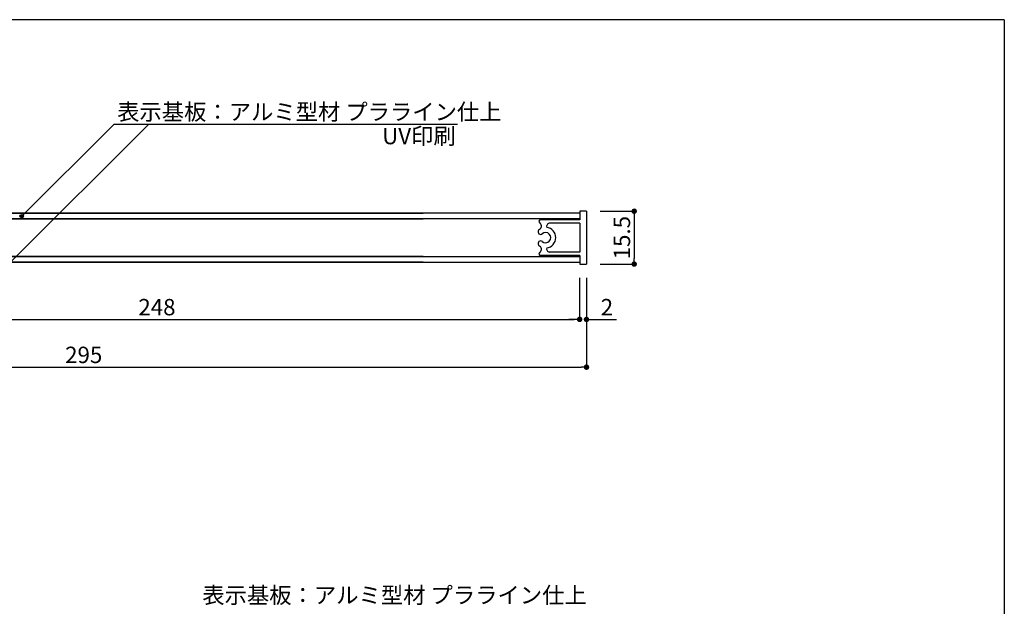
# Model space of a CAD drawing. Extents: x 290 to 570, y 1 to 193.
# Drawn here: x 426 to 570, y 107 to 193 of the extents above; entities that cross this region are included whole.
import ezdxf

# ---------------------------------------------------------------- set-up
doc = ezdxf.new("R2010")
doc.units = 0
doc.header["$MEASUREMENT"] = 0
for name, color, linetype in [('MC1', 7, 'Continuous'), ('寸法', 2, 'Continuous'), ('本体１', 7, 'Continuous'), ('枠横ライン', 9, 'Continuous')]:
    doc.layers.add(name, color=color, linetype=linetype)
doc.styles.get("Standard").update_dxf_attribs({"font": 'txt.shx', "bigfont": 'extfont.shx'})
doc.styles.add('角ゴ', font='txt.shx', dxfattribs={"bigfont": 'extfont.shx'})
doc.dimstyles.new('STANDARD$0', dxfattribs={"dimtxt": 2.4, "dimasz": 0.4, "dimexe": 0, "dimexo": 2, "dimtad": 3, "dimdec": 0, "dimzin": 0, "dimdsep": 46, "dimtxsty": 'STANDARD', "dimblk1": 'DOT', "dimblk2": 'DOT', "dimsah": 1, "dimcen": 2.5, "dimclrd": 2, "dimclre": 2, "dimclrt": 2, "dimadec": 0, "dimazin": 0, "dimtfac": 1, "dimtdec": 4, "dimtofl": 0, "dimtmove": 0, "dimatfit": 3, "dimldrblk": 'DOT', "dimfxl": 1, "dimtolj": 1, "dimtzin": 0, "dimarcsym": 0})

# ---------------------------------------------------------------- blocks, each defined once
blk = doc.blocks.new('_DOT')
at = {"color": 0, "linetype": 'ByBlock'}
blk.add_line((-0.5, 0), (-1, 0), dxfattribs=at)
at = {"color": 0, "linetype": 'ByBlock', "const_width": 0.5}
blk.add_lwpolyline([(-0.25, 0, 1), (0.25, 0, 1)], format="xyb", close=True, dxfattribs=at)
blk = doc.blocks.new('*D36')
at = {"layer": 'DEFPOINTS', "color": 0}
for p in [(384.03, 156.31), (508.05, 157.43), (508.05, 149.31)]:
    blk.add_point(p, dxfattribs=at)
at = {"layer": '寸法', "color": 2}
for p, q in [((508.05, 155.43), (508.05, 149.31)), ((384.03, 154.31), (384.03, 149.31)), ((384.83, 149.31), (507.25, 149.31))]:
    blk.add_line(p, q, dxfattribs=at)
at = {"layer": '寸法', "color": 2, "xscale": 0.8, "yscale": 0.8, "zscale": 0.8, "rotation": 180}
blk.add_blockref('_DOT', (384.03, 149.31), dxfattribs=at)
at = {"layer": '寸法', "color": 2, "xscale": 0.8, "yscale": 0.8, "zscale": 0.8}
blk.add_blockref('_DOT', (508.05, 149.31), dxfattribs=at)
at = {"layer": '寸法', "color": 2, "insert": (446.04, 151.11), "char_height": 2.4, "attachment_point": 5, "style": '角ゴ'}
blk.add_mtext('\\A1;248', dxfattribs=at)
blk = doc.blocks.new('*D37')
at = {"layer": 'DEFPOINTS', "color": 0}
for p in [(509.05, 157.43), (361.55, 155.56), (509.05, 142.31)]:
    blk.add_point(p, dxfattribs=at)
at = {"layer": '寸法', "color": 2}
for p, q in [((509.05, 155.43), (509.05, 142.31)), ((361.55, 153.56), (361.55, 142.31)), ((362.35, 142.31), (508.25, 142.31))]:
    blk.add_line(p, q, dxfattribs=at)
at = {"layer": '寸法', "color": 2, "xscale": 0.8, "yscale": 0.8, "zscale": 0.8, "rotation": 180}
blk.add_blockref('_DOT', (361.55, 142.31), dxfattribs=at)
at = {"layer": '寸法', "color": 2, "xscale": 0.8, "yscale": 0.8, "zscale": 0.8}
blk.add_blockref('_DOT', (509.05, 142.31), dxfattribs=at)
at = {"layer": '寸法', "color": 2, "insert": (435.3, 144.11), "char_height": 2.4, "attachment_point": 5, "style": '角ゴ'}
blk.add_mtext('\\A1;295', dxfattribs=at)
blk = doc.blocks.new('*D35')
at = {"layer": 'DEFPOINTS', "color": 0}
for p in [(509.05, 165.18), (509.05, 157.43), (516.05, 157.43)]:
    blk.add_point(p, dxfattribs=at)
at = {"layer": '寸法', "color": 2}
for p, q in [((511.05, 165.18), (516.05, 165.18)), ((516.05, 164.38), (516.05, 158.23)), ((511.05, 157.43), (516.05, 157.43))]:
    blk.add_line(p, q, dxfattribs=at)
at = {"layer": '寸法', "color": 2, "xscale": 0.8, "yscale": 0.8, "zscale": 0.8}
for p, rotation in [((516.05, 165.18), 90), ((516.05, 157.43), 270)]:
    blk.add_blockref('_DOT', p, dxfattribs=dict(at, rotation=rotation))
at = {"layer": '寸法', "color": 2, "insert": (514.25, 161.3), "char_height": 2.4, "attachment_point": 5, "rotation": 90, "style": '角ゴ'}
blk.add_mtext('\\A1;15.5', dxfattribs=at)
blk = doc.blocks.new('*D53')
at = {"layer": 'DEFPOINTS', "color": 0}
for p in [(508.05, 157.43), (509.05, 157.43), (509.05, 149.31)]:
    blk.add_point(p, dxfattribs=at)
at = {"layer": '寸法', "color": 2}
for p, q in [((508.05, 155.43), (508.05, 149.31)), ((509.05, 155.43), (509.05, 149.31)), ((507.25, 149.31), (506.45, 149.31)), ((509.85, 149.31), (513.45, 149.31))]:
    blk.add_line(p, q, dxfattribs=at)
at = {"layer": '寸法', "color": 2, "xscale": 0.8, "yscale": 0.8, "zscale": 0.8}
blk.add_blockref('_DOT', (508.05, 149.31), dxfattribs=at)
at = {"layer": '寸法', "color": 2, "xscale": 0.8, "yscale": 0.8, "zscale": 0.8, "rotation": 180}
blk.add_blockref('_DOT', (509.05, 149.31), dxfattribs=at)
at = {"layer": '寸法', "color": 2, "insert": (512.05, 151.11), "char_height": 2.4, "attachment_point": 5, "style": '角ゴ'}
blk.add_mtext('\\A1;2', dxfattribs=at)

msp = doc.modelspace()

# ---------------------------------------------------------------- hatches: boundary and pattern name
at = {"layer": '寸法', "linetype": 'Continuous'}
msp.add_hatch(color=2, dxfattribs=at).paths.add_polyline_path([(426.449, 164.439, 1), (425.949, 164.439, 1)])

# ---------------------------------------------------------------- linework, layer by layer
at = {"layer": '寸法', "color": 2, "linetype": 'Continuous'}
for p, q in [((444.84, 177.945), (424.763, 157.898)), ((439.747, 177.945), (426.039, 164.247))]:
    msp.add_line(p, q, dxfattribs=at)
at = {"layer": '寸法', "extrusion": (0, 0, -1)}
msp.add_line((439.747, 177.945), (443.347, 177.945), dxfattribs=at)
at = {"layer": '寸法'}
msp.add_line((439.747, 177.945), (490.125, 177.945), dxfattribs=at)
at = {"layer": '寸法', "color": 2, "linetype": 'Continuous'}
msp.add_circle((426.199, 164.439), 0.25, dxfattribs=at)
at = {"layer": '本体１'}
for p, q in [((384.131, 164.903), (485.091, 164.903)), ((508.054, 164.903), (393.454, 164.903)), ((509.054, 165.178), (508.054, 165.178)), ((508.054, 165.178), (508.054, 163.928)), ((509.054, 165.178), (509.054, 157.428)), ((384.131, 164.053), (485.091, 164.053)), ((508.054, 164.053), (393.454, 164.053)), ((508.054, 163.928), (502.304, 163.928)), ((508.054, 163.428), (503.572, 163.428)), ((508.054, 163.428), (508.054, 159.178)), ((508.054, 159.178), (503.572, 159.178)), ((485.091, 158.553), (384.131, 158.553)), ((485.091, 157.703), (384.131, 157.703)), ((393.454, 158.553), (508.054, 158.553)), ((393.454, 157.703), (508.054, 157.703)), ((508.054, 158.678), (502.304, 158.678)), ((508.054, 158.678), (508.054, 157.428)), ((508.054, 157.428), (509.054, 157.428))]:
    msp.add_line(p, q, dxfattribs=at)
for centre, radius, start, end in [((502.304, 163.678), 0.25, 89.99659, 248.54753), ((501.862, 162.982), 0.581, 318.92391, 53.88247), ((503.71, 162.943), 0.505, 105.78701, 197.21511), ((502.327, 162.169), 0.381, 145.99739, 312.80849), ((503.054, 161.303), 1.5, 120, 134.02857), ((503.054, 161.303), 0.75, 229.00404, 130.99596), ((503.054, 161.303), 1.5, 276.65316, 83.34684), ((502.327, 160.438), 0.381, 47.19151, 214.00261), ((503.054, 161.303), 1.5, 225.97143, 240), ((502.304, 158.928), 0.25, 111.45247, 270.00341), ((501.862, 159.624), 0.581, 306.11753, 41.07609), ((503.71, 159.664), 0.505, 162.78489, 254.21299)]:
    msp.add_arc(centre, radius, start, end, dxfattribs=at)
at = {"layer": '枠横ライン'}
for q in [(290.116, 193.27), (570.34, 1.452)]:
    msp.add_line((570.34, 193.27), q, dxfattribs=at)

# ---------------------------------------------------------------- texts
at = {"layer": 'MC1', "color": 2, "linetype": 'Continuous'}
msp.add_text('UV印刷', height=2.4, dxfattribs=at).set_placement((479.081, 175))
at = {"layer": '寸法', "color": 2, "linetype": 'Continuous', "style": '角ゴ'}
for p in [(440.203, 178.55), (452.696, 107.668)]:
    msp.add_text('表示基板：アルミ型材 プラライン仕上', height=2.4, dxfattribs=at).set_placement(p)

# ---------------------------------------------------------------- dimensions: what is measured, and where the dimension line sits
at = {"layer": '寸法'}
dim = msp.add_linear_dim(base=(516.054, 157.428), p1=(509.054, 165.178), p2=(509.054, 157.428), angle=90, dimstyle='STANDARD$0', override={"dimasz": 0.8, "dimgap": 0.6, "dimdec": 1, "dimlfac": 2, "dimzin": 8, "dimtxsty": '角ゴ', "dimblk": 'DOT', "dimtdec": 1, "dimlwd": -1, "dimlwe": -1}, dxfattribs=at)
dim.commit()
dim.dimension.update_dxf_attribs({"geometry": '*D35', "text_midpoint": (514.254, 161.303)})
for base, p1, p2, picture, middle in [((509.054, 142.314), (361.554, 155.565), (509.054, 157.428), '*D37', (435.304, 144.114)), ((508.054, 149.314), (384.031, 156.314), (508.054, 157.428), '*D36', (446.042, 151.114)), ((509.054, 149.314), (508.054, 157.428), (509.054, 157.428), '*D53', (512.054, 151.114))]:
    dim = msp.add_linear_dim(base=base, p1=p1, p2=p2, dimstyle='STANDARD$0', override={"dimasz": 0.8, "dimgap": 0.6, "dimdec": 1, "dimlfac": 2, "dimzin": 8, "dimtxsty": '角ゴ', "dimblk": 'DOT', "dimtdec": 1, "dimlwd": -1, "dimlwe": -1}, dxfattribs=at)
    dim.commit()
    dim.dimension.update_dxf_attribs({"geometry": picture, "text_midpoint": middle})

doc.saveas('drawing.dxf')
